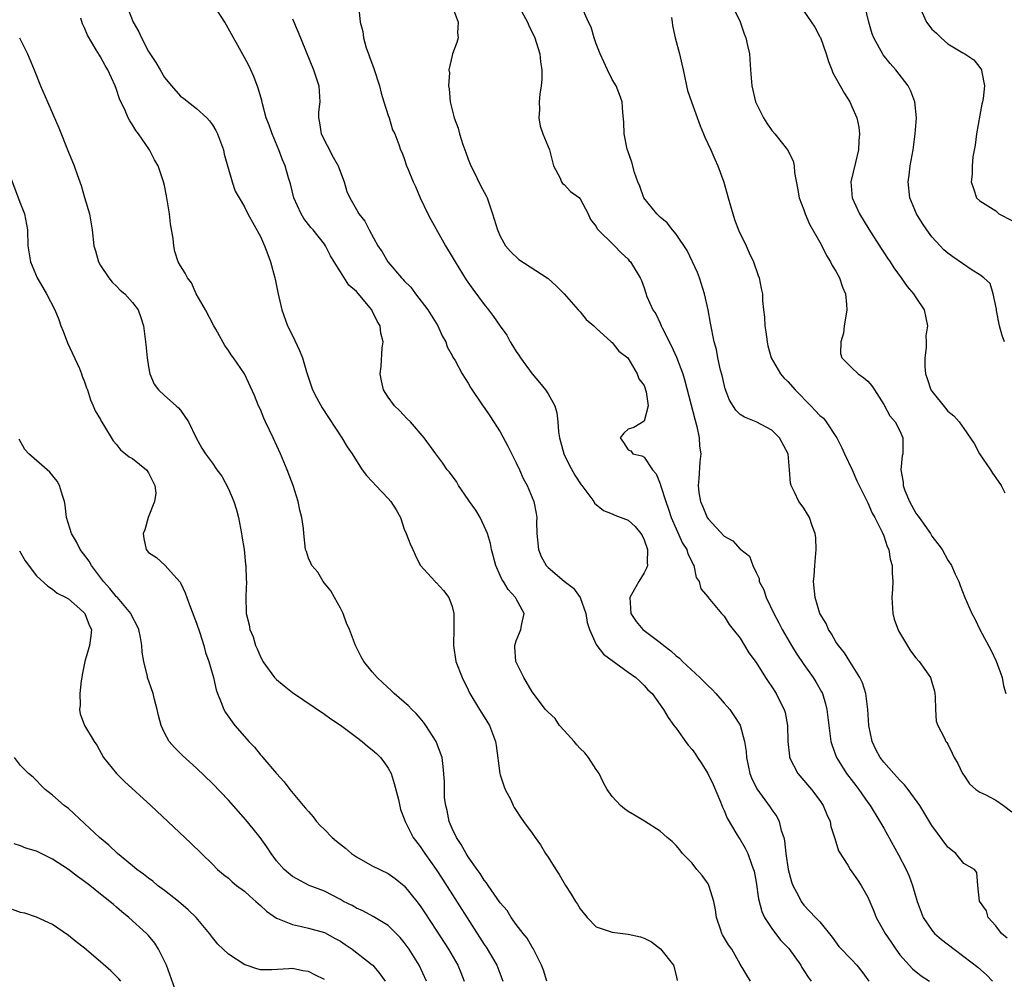
# Model space of a CAD drawing. Units: inches. Extents: x 2634000 to 2637000, y 1473067 to 1476000.
# Drawn here: x 2634447 to 2634570, y 1473299 to 1473419 of the extents above; entities that cross this region are included whole.
import ezdxf

# ---------------------------------------------------------------- set-up
doc = ezdxf.new("R2010")
doc.units = ezdxf.units.IN
doc.header["$MEASUREMENT"] = 0
doc.layers.add('LD26341473_2ft', color=20, linetype='Continuous')

msp = doc.modelspace()

# ---------------------------------------------------------------- linework, layer by layer
at = {"layer": 'LD26341473_2ft'}
for points, elevation in [([(2634570.08, 1473379), (2634569.78, 1473379.78), (2634569.47, 1473381), (2634569.09, 1473382.91), (2634569.08, 1473383.08), (2634568.65, 1473385), (2634568.28, 1473386.28), (2634567.52, 1473387), (2634567, 1473387.39), (2634566.03, 1473387.97), (2634563.62, 1473389.62), (2634563, 1473390.07), (2634562.5, 1473390.5), (2634562.02, 1473391), (2634561, 1473392.13), (2634560.35, 1473393), (2634559.81, 1473393.81), (2634559.07, 1473395), (2634558.24, 1473397), (2634558.05, 1473399), (2634558.17, 1473399.83), (2634558.3, 1473401), (2634558.64, 1473403), (2634558.92, 1473405), (2634559.07, 1473407), (2634558.89, 1473409), (2634558.36, 1473410.36), (2634558.03, 1473411), (2634556.49, 1473413), (2634555.79, 1473413.79), (2634554.9, 1473414.9), (2634553.75, 1473417), (2634553.54, 1473417.54), (2634553.12, 1473419), (2634552.33, 1473422.33)], 10062), ([(2634460.48, 1473420.48), (2634461.07, 1473419), (2634461.78, 1473417.78), (2634462.11, 1473417), (2634463, 1473415.33), (2634463.92, 1473413.92), (2634464.44, 1473413), (2634465, 1473412.06), (2634465.89, 1473411), (2634467, 1473409.74), (2634467.43, 1473409.43), (2634469, 1473408.18), (2634470.29, 1473407), (2634470.63, 1473406.63), (2634471, 1473406.13), (2634471.41, 1473405.41), (2634471.63, 1473405), (2634472.37, 1473403), (2634472.48, 1473402.48), (2634473.47, 1473399), (2634473.85, 1473397.85), (2634474.33, 1473397), (2634475, 1473395.9), (2634475.43, 1473395), (2634477, 1473392.17), (2634477.53, 1473391), (2634477.91, 1473389.91), (2634478.28, 1473389), (2634478.81, 1473387), (2634478.83, 1473386.83), (2634479.17, 1473385.17), (2634479.66, 1473383), (2634480.38, 1473381), (2634481, 1473379.8), (2634481.91, 1473377.91), (2634482.27, 1473377), (2634482.76, 1473375.24), (2634483, 1473374.47), (2634483.5, 1473373), (2634484.01, 1473372.01), (2634484.72, 1473370.72), (2634487.18, 1473367), (2634487.85, 1473365.85), (2634488.46, 1473365), (2634489, 1473364.1), (2634489.73, 1473363), (2634490.27, 1473362.27), (2634491, 1473361.53), (2634491.42, 1473361), (2634493, 1473359.4), (2634493.33, 1473359), (2634493.98, 1473357.98), (2634494.51, 1473357), (2634495, 1473355.56), (2634495.24, 1473355), (2634495.74, 1473353.74), (2634496.08, 1473353), (2634496.34, 1473352.34), (2634497, 1473351.07), (2634498.87, 1473349), (2634498.92, 1473348.92), (2634499, 1473348.87), (2634499.9, 1473347.9), (2634500.59, 1473347), (2634501, 1473345.9), (2634501.18, 1473345), (2634501.18, 1473343.18), (2634501.14, 1473341), (2634501.45, 1473339), (2634502.23, 1473337), (2634503, 1473335.45), (2634503.21, 1473335), (2634504.39, 1473333), (2634505, 1473332.1), (2634505.66, 1473331), (2634506.43, 1473329), (2634506.49, 1473328.49), (2634506.96, 1473325), (2634507, 1473324.84), (2634507.44, 1473323.44), (2634507.63, 1473323), (2634508.32, 1473321.68), (2634508.62, 1473321), (2634508.75, 1473320.75), (2634509, 1473320.38), (2634509.53, 1473319.53), (2634509.91, 1473319), (2634511, 1473317.55), (2634511.36, 1473317), (2634512.05, 1473316.05), (2634512.68, 1473315), (2634513, 1473314.53), (2634513.94, 1473313), (2634514.36, 1473312.36), (2634515.16, 1473311), (2634515.89, 1473309.89), (2634516.42, 1473309), (2634516.65, 1473308.65), (2634517, 1473308.05), (2634517.87, 1473307), (2634519, 1473305.81), (2634520.76, 1473305.24), (2634521, 1473305.14), (2634523, 1473304.91), (2634524.56, 1473304.56), (2634525, 1473304.39), (2634525.94, 1473303.94), (2634527.06, 1473303.06), (2634528.67, 1473301), (2634529, 1473299.71), (2634529.12, 1473299.12)], 10082), ([(2634538.29, 1473299), (2634537, 1473301.14), (2634535.97, 1473303), (2634535.57, 1473303.57), (2634534.81, 1473304.81), (2634534.73, 1473305), (2634534.62, 1473305.38), (2634534.05, 1473307), (2634533.92, 1473307.92), (2634533.71, 1473309), (2634533.13, 1473310.87), (2634533.11, 1473311), (2634533, 1473311.18), (2634532.25, 1473312.25), (2634531.6, 1473313), (2634531, 1473313.76), (2634529.79, 1473315), (2634529.46, 1473315.46), (2634529, 1473315.99), (2634528.5, 1473316.5), (2634527.87, 1473317), (2634527, 1473317.76), (2634525.03, 1473319.03), (2634523.79, 1473319.79), (2634523, 1473320.26), (2634522.56, 1473320.56), (2634522.03, 1473321), (2634521, 1473322.11), (2634520.4, 1473323), (2634519.89, 1473323.89), (2634519.37, 1473325), (2634519, 1473325.51), (2634518.05, 1473327), (2634517.6, 1473327.6), (2634517, 1473328.11), (2634516.57, 1473328.57), (2634516.25, 1473329), (2634515, 1473330.38), (2634514.41, 1473331), (2634513.88, 1473331.88), (2634513, 1473332.65), (2634512.66, 1473333), (2634511, 1473335.21), (2634509.95, 1473337), (2634508.97, 1473339), (2634508.84, 1473340.84), (2634508.81, 1473341), (2634509, 1473341.59), (2634509.4, 1473342.6), (2634509.58, 1473343), (2634509.71, 1473343.71), (2634510, 1473345), (2634509, 1473346.83), (2634508.92, 1473347), (2634508, 1473348), (2634507.4, 1473349), (2634507.24, 1473349.24), (2634507, 1473349.75), (2634506.44, 1473351), (2634505.92, 1473353), (2634505.77, 1473353.77), (2634505.41, 1473355), (2634505, 1473355.95), (2634504.48, 1473357), (2634503.93, 1473357.93), (2634503.16, 1473359), (2634503, 1473359.25), (2634501.79, 1473361), (2634501.52, 1473361.52), (2634501, 1473362.24), (2634500.67, 1473362.67), (2634500.37, 1473363), (2634499.82, 1473363.82), (2634498.95, 1473365), (2634497.5, 1473367), (2634495.76, 1473369), (2634495.37, 1473369.37), (2634494.39, 1473370.39), (2634493.78, 1473371), (2634493, 1473372.05), (2634492.41, 1473373), (2634492.13, 1473374.13), (2634491.97, 1473375), (2634492.09, 1473375.91), (2634492.23, 1473378.23), (2634492.34, 1473379), (2634492.07, 1473380.07), (2634491.97, 1473381), (2634491.59, 1473381.59), (2634491, 1473382.88), (2634490.93, 1473383), (2634489, 1473385.27), (2634488.08, 1473386.08), (2634487, 1473387.76), (2634486.23, 1473389), (2634485.77, 1473389.77), (2634485.16, 1473391), (2634485, 1473391.23), (2634483.58, 1473393), (2634483.3, 1473393.3), (2634482.42, 1473394.42), (2634482.09, 1473395), (2634481.2, 1473397), (2634480.75, 1473398.75), (2634480.51, 1473399.49), (2634480.08, 1473401), (2634479.77, 1473401.77), (2634479.31, 1473403), (2634478.46, 1473405), (2634478.09, 1473406.09), (2634477.74, 1473407), (2634477.25, 1473408.75), (2634477.17, 1473409.17), (2634476.73, 1473410.73), (2634476.17, 1473412.17), (2634475.8, 1473413), (2634475.54, 1473413.54), (2634475, 1473414.54), (2634472.54, 1473419), (2634471.27, 1473421)], 10080), ([(2634489.33, 1473420.67), (2634489.48, 1473419), (2634489.8, 1473417.8), (2634489.89, 1473417), (2634490.25, 1473415.75), (2634490.51, 1473415), (2634490.65, 1473414.65), (2634491.17, 1473413.17), (2634491.89, 1473411), (2634492.09, 1473410.09), (2634492.46, 1473409), (2634493, 1473407.32), (2634493.12, 1473407), (2634493.53, 1473405.53), (2634493.82, 1473405), (2634494.32, 1473403.68), (2634494.54, 1473403), (2634494.7, 1473402.7), (2634495, 1473401.91), (2634495.29, 1473401), (2634495.47, 1473400.53), (2634496.12, 1473399), (2634496.42, 1473398.42), (2634496.99, 1473397), (2634497.93, 1473395), (2634498.3, 1473394.3), (2634500.17, 1473391), (2634501, 1473389.63), (2634501.36, 1473389), (2634502.74, 1473386.74), (2634503.56, 1473385.56), (2634505, 1473383.65), (2634505.54, 1473383), (2634506.18, 1473382.18), (2634507, 1473380.94), (2634507.81, 1473379.81), (2634508.26, 1473379), (2634508.55, 1473378.55), (2634509, 1473377.8), (2634509.33, 1473377.33), (2634509.54, 1473377), (2634511, 1473374.99), (2634511.92, 1473373.92), (2634512.66, 1473373), (2634513, 1473372.48), (2634513.82, 1473371), (2634514.09, 1473370.09), (2634514.22, 1473369), (2634514.28, 1473367.72), (2634514.4, 1473367), (2634514.54, 1473366.54), (2634514.94, 1473365), (2634515.62, 1473363.62), (2634516.32, 1473362.32), (2634517.12, 1473361.12), (2634517.23, 1473361), (2634517.98, 1473360.02), (2634518.72, 1473359), (2634518.81, 1473358.81), (2634519.91, 1473357.91), (2634521, 1473357.49), (2634521.33, 1473357.33), (2634523, 1473356.68), (2634523.88, 1473355.88), (2634524.59, 1473355), (2634524.75, 1473354.75), (2634525, 1473354.23), (2634525.42, 1473353), (2634525.38, 1473351.38), (2634525.41, 1473351), (2634525.32, 1473350.68), (2634525, 1473350.09), (2634524.34, 1473349), (2634523.21, 1473347), (2634523.33, 1473345), (2634524, 1473344), (2634524.86, 1473343), (2634527, 1473341.39), (2634527.47, 1473341), (2634528.33, 1473340.33), (2634529, 1473339.73), (2634529.42, 1473339.42), (2634529.82, 1473339), (2634531.98, 1473337), (2634533, 1473335.95), (2634533.51, 1473335.51), (2634533.97, 1473335), (2634535, 1473333.81), (2634535.39, 1473333.39), (2634535.71, 1473333), (2634536.24, 1473332.24), (2634537.02, 1473331.02), (2634537.57, 1473329), (2634537.76, 1473327.76), (2634537.79, 1473327), (2634538.22, 1473325), (2634538.44, 1473324.44), (2634539.09, 1473323.09), (2634540.79, 1473320.79), (2634541, 1473320.46), (2634541.61, 1473319.61), (2634541.89, 1473319), (2634542.15, 1473317.85), (2634542.48, 1473317), (2634542.58, 1473316.58), (2634542.73, 1473315), (2634543.01, 1473313), (2634543.43, 1473311.43), (2634543.61, 1473311), (2634544.32, 1473309.68), (2634544.65, 1473309), (2634545, 1473308.53), (2634546.46, 1473307), (2634547, 1473306.42), (2634548.51, 1473304.51), (2634549.36, 1473303.36), (2634551, 1473301.67), (2634551.61, 1473301), (2634552.24, 1473300.24), (2634553.12, 1473299)], 10076), ([(2634501, 1473421), (2634501.75, 1473419), (2634501.64, 1473417.64), (2634501.72, 1473417), (2634501.57, 1473416.43), (2634501.05, 1473415), (2634501, 1473414.83), (2634500.59, 1473413), (2634500.64, 1473412.64), (2634500.52, 1473411), (2634500.62, 1473410.62), (2634500.74, 1473409), (2634501.23, 1473407), (2634501.74, 1473405.74), (2634501.9, 1473405), (2634502.34, 1473403.66), (2634502.68, 1473402.68), (2634503, 1473401.83), (2634503.33, 1473401), (2634503.69, 1473400.31), (2634504.55, 1473398.55), (2634505.24, 1473397.24), (2634505.35, 1473397), (2634506.04, 1473395), (2634506.64, 1473393), (2634507, 1473392.22), (2634507.67, 1473391), (2634508.28, 1473390.28), (2634509.31, 1473389.31), (2634512.89, 1473387), (2634513, 1473386.92), (2634514, 1473386), (2634515.02, 1473385), (2634516.77, 1473383), (2634516.87, 1473382.87), (2634517, 1473382.74), (2634517.77, 1473381.77), (2634518.71, 1473381), (2634519, 1473380.69), (2634520.9, 1473379), (2634521, 1473378.89), (2634521.82, 1473377.82), (2634522.98, 1473377), (2634524.15, 1473375), (2634524.36, 1473374.36), (2634525, 1473373.52), (2634525.25, 1473372.75), (2634525.49, 1473371), (2634525, 1473369.06), (2634523.72, 1473368.28), (2634523, 1473368.05), (2634522.45, 1473367.55), (2634522.01, 1473367), (2634522.42, 1473366.42), (2634523, 1473365.5), (2634523.34, 1473365.34), (2634523.6, 1473365), (2634524.73, 1473364.73), (2634525, 1473364.55), (2634526.04, 1473363), (2634526.49, 1473362.49), (2634527, 1473361.22), (2634527.06, 1473361.06), (2634527.08, 1473360.92), (2634527.7, 1473359), (2634528.05, 1473358.05), (2634528.39, 1473357), (2634529, 1473355.58), (2634529.81, 1473353.81), (2634530.36, 1473353), (2634530.48, 1473352.48), (2634531, 1473351.45), (2634531.14, 1473351.14), (2634531.24, 1473351), (2634531.52, 1473349.52), (2634531.88, 1473349), (2634532.1, 1473348.1), (2634533, 1473347.06), (2634533.02, 1473347.02), (2634534.68, 1473345), (2634534.83, 1473344.83), (2634535, 1473344.67), (2634535.63, 1473343.63), (2634536.15, 1473343), (2634537, 1473341.93), (2634538.09, 1473340.09), (2634539, 1473338.87), (2634540.18, 1473337), (2634540.51, 1473336.51), (2634541, 1473335.83), (2634541.53, 1473335), (2634542.04, 1473333.96), (2634542.53, 1473333), (2634542.63, 1473332.63), (2634542.95, 1473331), (2634542.99, 1473328.99), (2634543.18, 1473327.18), (2634543.21, 1473327), (2634544.25, 1473325), (2634545.93, 1473323), (2634547, 1473321.61), (2634547.42, 1473321), (2634547.88, 1473319.88), (2634548.28, 1473319), (2634548.38, 1473318.38), (2634548.83, 1473317), (2634548.85, 1473316.85), (2634549, 1473316.44), (2634549.34, 1473315.34), (2634550.48, 1473313.52), (2634550.77, 1473313), (2634551, 1473312.69), (2634551.68, 1473311.68), (2634552.16, 1473311), (2634553, 1473309.51), (2634553.76, 1473307.76), (2634554.05, 1473307), (2634555, 1473305.29), (2634555.14, 1473305), (2634555.9, 1473303.9), (2634556.49, 1473303), (2634557, 1473302.32), (2634558.58, 1473300.58), (2634559.68, 1473299.68), (2634560.69, 1473299)], 10074), ([(2634509.19, 1473421.19), (2634510.42, 1473419), (2634510.58, 1473418.58), (2634511.33, 1473417), (2634511.51, 1473416.49), (2634511.95, 1473415), (2634512.02, 1473414.02), (2634512.21, 1473413), (2634512.19, 1473411.81), (2634512.12, 1473411), (2634511.97, 1473409.97), (2634511.89, 1473409), (2634511.93, 1473408.07), (2634511.84, 1473407), (2634511.98, 1473405.98), (2634512.35, 1473405), (2634513.18, 1473403), (2634513.68, 1473401), (2634514.44, 1473399.56), (2634514.67, 1473399), (2634514.81, 1473398.81), (2634515, 1473398.67), (2634515.81, 1473397.81), (2634516.91, 1473397), (2634517, 1473396.9), (2634518.01, 1473395), (2634518.28, 1473394.28), (2634519, 1473393.43), (2634519.13, 1473393.13), (2634521.28, 1473391), (2634522.12, 1473390.12), (2634523, 1473389.33), (2634523.14, 1473389.14), (2634523.29, 1473389), (2634524.51, 1473387), (2634524.68, 1473386.68), (2634525, 1473385.73), (2634525.33, 1473384.67), (2634526.08, 1473383), (2634526.48, 1473382.48), (2634527, 1473381.32), (2634527.11, 1473381.11), (2634527.14, 1473381), (2634527.25, 1473380.75), (2634528.44, 1473378.44), (2634529.06, 1473377.06), (2634529.83, 1473375), (2634530.1, 1473374.1), (2634531.33, 1473369.33), (2634531.61, 1473368.39), (2634531.9, 1473367), (2634531.93, 1473365.93), (2634532.11, 1473365), (2634531.99, 1473363.99), (2634531.85, 1473361.85), (2634531.75, 1473361), (2634531.85, 1473360.15), (2634532.06, 1473359), (2634532.36, 1473358.36), (2634532.89, 1473357), (2634533, 1473356.83), (2634535, 1473354.67), (2634536.08, 1473354.08), (2634537, 1473353.06), (2634537.04, 1473353.04), (2634537.09, 1473353), (2634538.18, 1473352.18), (2634538.61, 1473351), (2634539, 1473350.14), (2634539.38, 1473349.38), (2634539.41, 1473349), (2634539.96, 1473347.96), (2634540.25, 1473347), (2634541.23, 1473345), (2634541.85, 1473343.85), (2634542.29, 1473343), (2634543.43, 1473341), (2634544.03, 1473340.03), (2634545, 1473338.62), (2634546.15, 1473337), (2634546.48, 1473336.48), (2634547.2, 1473335.2), (2634547.3, 1473335), (2634547.7, 1473333.7), (2634547.86, 1473333), (2634548, 1473332), (2634548.09, 1473331), (2634548.38, 1473329), (2634548.51, 1473328.51), (2634549.09, 1473327), (2634550.33, 1473325), (2634550.61, 1473324.61), (2634551.48, 1473323.48), (2634551.87, 1473323), (2634553, 1473321.38), (2634553.28, 1473321), (2634554.51, 1473319), (2634555, 1473318.16), (2634556.84, 1473314.84), (2634557.8, 1473313), (2634558.17, 1473312.17), (2634558.58, 1473311), (2634559.18, 1473309), (2634559.65, 1473307.65), (2634559.93, 1473307), (2634561, 1473305.39), (2634561.35, 1473305), (2634562.21, 1473304.21), (2634563.77, 1473303), (2634565, 1473302.09), (2634566.75, 1473300.75), (2634567.82, 1473299.82), (2634568.6, 1473299)], 10072), ([(2634570.41, 1473304.41), (2634569.71, 1473305), (2634569, 1473305.93), (2634568.03, 1473307), (2634567.82, 1473307.82), (2634566.98, 1473309.02), (2634566.75, 1473311), (2634566.63, 1473312.63), (2634566.35, 1473313), (2634565, 1473313.74), (2634564, 1473315), (2634563, 1473315.79), (2634561, 1473318.47), (2634559.48, 1473321), (2634558.05, 1473323), (2634557.58, 1473323.58), (2634557, 1473324.16), (2634556.24, 1473325), (2634555, 1473326.43), (2634554.54, 1473327), (2634554.01, 1473328.01), (2634553.52, 1473329), (2634553.11, 1473331), (2634552.97, 1473333), (2634552.72, 1473335), (2634552.32, 1473336.32), (2634552, 1473337), (2634550.73, 1473339), (2634550.09, 1473340.09), (2634549.3, 1473341), (2634549, 1473341.47), (2634548.46, 1473342.46), (2634548.06, 1473343), (2634547.77, 1473343.77), (2634546.99, 1473345), (2634546.38, 1473347), (2634546.19, 1473349), (2634546.28, 1473349.72), (2634546.36, 1473351), (2634546.5, 1473352.5), (2634546.54, 1473353), (2634546.49, 1473354.49), (2634546.41, 1473355), (2634546.01, 1473355.99), (2634545.69, 1473357), (2634545.45, 1473357.45), (2634545, 1473358.17), (2634544.66, 1473358.66), (2634544.36, 1473359), (2634543.81, 1473360.19), (2634543.39, 1473361), (2634543.31, 1473361.31), (2634543.21, 1473363), (2634543.01, 1473365), (2634541.95, 1473367), (2634541, 1473367.95), (2634539.01, 1473369), (2634537.55, 1473369.55), (2634537, 1473369.9), (2634536.46, 1473370.46), (2634535.68, 1473371.68), (2634535.13, 1473373.13), (2634535, 1473373.64), (2634534.76, 1473374.76), (2634534.57, 1473375.43), (2634534.22, 1473377), (2634534.04, 1473378.04), (2634533.75, 1473379), (2634533.31, 1473381.31), (2634533.03, 1473383), (2634532.56, 1473385), (2634531.92, 1473387), (2634531.67, 1473387.67), (2634530.4, 1473390.4), (2634529, 1473392.44), (2634528.54, 1473393), (2634527.88, 1473393.88), (2634527, 1473394.59), (2634526.81, 1473394.81), (2634526.59, 1473395), (2634524.98, 1473397), (2634524.45, 1473398.45), (2634524.2, 1473399), (2634523.81, 1473400.19), (2634523.48, 1473401.48), (2634523, 1473402.76), (2634522.9, 1473403.1), (2634522.5, 1473405), (2634522.46, 1473406.46), (2634522.32, 1473407.68), (2634522.25, 1473409), (2634521.92, 1473409.92), (2634521.52, 1473411), (2634521, 1473411.82), (2634520.42, 1473413), (2634519.5, 1473415), (2634519, 1473416.28), (2634518.74, 1473417), (2634518.37, 1473418.37), (2634518.04, 1473419), (2634517.24, 1473420.76)], 10070), ([(2634536.06, 1473421), (2634537, 1473419.01), (2634537.52, 1473417.52), (2634537.73, 1473417), (2634537.95, 1473416.05), (2634538.17, 1473415), (2634538.29, 1473413), (2634538.46, 1473411), (2634538.95, 1473409), (2634539.94, 1473407), (2634540.36, 1473406.36), (2634541, 1473405.42), (2634541.36, 1473405), (2634542.93, 1473403), (2634543.64, 1473401.64), (2634543.78, 1473401), (2634543.81, 1473400.19), (2634544.2, 1473398.2), (2634544.4, 1473397), (2634545, 1473395.52), (2634545.17, 1473395), (2634545.7, 1473393.7), (2634547, 1473391.48), (2634547.25, 1473391), (2634547.81, 1473389.81), (2634548.33, 1473389), (2634548.53, 1473388.53), (2634549, 1473387.83), (2634549.43, 1473387), (2634549.83, 1473385.83), (2634550.18, 1473385), (2634550.33, 1473383.67), (2634550.37, 1473383), (2634550.22, 1473382.22), (2634550.04, 1473381), (2634549.94, 1473380.06), (2634549.61, 1473379), (2634549.55, 1473377.55), (2634549.75, 1473377), (2634551, 1473375.73), (2634551.77, 1473375), (2634552.5, 1473374.5), (2634553, 1473374.08), (2634553.5, 1473373.5), (2634553.84, 1473373), (2634555, 1473371.16), (2634555.75, 1473369.75), (2634556.41, 1473369), (2634557, 1473367.85), (2634557.38, 1473367), (2634557.36, 1473365), (2634557.28, 1473364.72), (2634557.1, 1473363), (2634557.42, 1473361.42), (2634557.4, 1473361), (2634557.62, 1473360.38), (2634558.19, 1473359), (2634559, 1473357.54), (2634559.24, 1473357.24), (2634559.4, 1473357), (2634560.82, 1473355), (2634561, 1473354.69), (2634561.74, 1473353.74), (2634562.27, 1473353), (2634563, 1473351.66), (2634563.44, 1473351), (2634563.92, 1473349.92), (2634564.37, 1473349), (2634564.53, 1473348.53), (2634565.14, 1473347), (2634565.98, 1473345), (2634566.36, 1473344.36), (2634566.99, 1473343), (2634568.4, 1473340.4), (2634569.06, 1473339.06), (2634569.59, 1473337.59), (2634569.81, 1473337), (2634569.97, 1473335.97), (2634570.25, 1473335)], 10066), ([(2634545, 1473420.34), (2634546.35, 1473418.35), (2634547, 1473417.16), (2634547.05, 1473417.05), (2634547.76, 1473415), (2634548.05, 1473414.05), (2634548.5, 1473413), (2634548.63, 1473412.63), (2634549, 1473411.99), (2634550.06, 1473410.06), (2634550.73, 1473409), (2634551, 1473408.43), (2634551.6, 1473407), (2634551.85, 1473405.85), (2634551.95, 1473405), (2634551.88, 1473404.12), (2634551.83, 1473403), (2634551.43, 1473401.43), (2634550.85, 1473399), (2634551.01, 1473397), (2634551.93, 1473395), (2634553.1, 1473393.1), (2634554.66, 1473390.66), (2634555, 1473390.17), (2634555.45, 1473389.45), (2634555.77, 1473389), (2634556.24, 1473388.24), (2634557.17, 1473387), (2634557.9, 1473385.9), (2634558.72, 1473385), (2634559, 1473384.53), (2634560.03, 1473383), (2634560.44, 1473381), (2634560.26, 1473379.74), (2634560.27, 1473379), (2634560.3, 1473378.3), (2634560.11, 1473377), (2634560.1, 1473375.9), (2634560.21, 1473375), (2634560.41, 1473374.41), (2634560.87, 1473373), (2634561, 1473372.81), (2634562.71, 1473370.71), (2634563, 1473370.32), (2634563.75, 1473369.75), (2634564.42, 1473369), (2634565, 1473368.13), (2634566.29, 1473366.29), (2634566.98, 1473365), (2634568.32, 1473363), (2634568.57, 1473362.57), (2634569, 1473362), (2634569.67, 1473361), (2634570.11, 1473360.11)], 10064), ([(2634512.82, 1473299), (2634512.4, 1473300.4), (2634512.17, 1473301), (2634511.33, 1473302.67), (2634511.12, 1473303.12), (2634511, 1473303.29), (2634510.38, 1473304.38), (2634509.86, 1473305), (2634509, 1473306.11), (2634508.38, 1473307), (2634507.85, 1473307.85), (2634507, 1473308.81), (2634505.49, 1473311), (2634505.3, 1473311.3), (2634505, 1473311.64), (2634504.49, 1473312.49), (2634504.11, 1473313), (2634503, 1473314.57), (2634502.73, 1473315), (2634502.11, 1473316.11), (2634501.51, 1473317), (2634501, 1473318.1), (2634500.61, 1473319), (2634500.37, 1473320.37), (2634500.18, 1473321), (2634500.05, 1473321.95), (2634500.01, 1473323), (2634500.01, 1473324.01), (2634499.86, 1473325.86), (2634499.72, 1473327), (2634499.54, 1473327.54), (2634498.99, 1473329), (2634497.7, 1473331), (2634497.42, 1473331.42), (2634497, 1473331.93), (2634496.49, 1473332.49), (2634495.96, 1473333), (2634495.49, 1473333.49), (2634495, 1473333.93), (2634493.72, 1473335), (2634493.36, 1473335.36), (2634492.33, 1473336.33), (2634491.59, 1473337), (2634491, 1473337.73), (2634489.95, 1473339), (2634489.6, 1473339.6), (2634488.89, 1473341), (2634488.13, 1473343), (2634487.78, 1473343.78), (2634487.34, 1473345), (2634487, 1473345.68), (2634486.25, 1473347), (2634485.83, 1473347.83), (2634485, 1473348.79), (2634484.83, 1473349), (2634484.17, 1473350.17), (2634483.43, 1473351), (2634483.32, 1473351.32), (2634483, 1473351.92), (2634482.75, 1473352.75), (2634482.65, 1473353), (2634482.42, 1473355), (2634482.37, 1473355.63), (2634482.2, 1473357), (2634481.93, 1473357.93), (2634481.74, 1473359), (2634481.09, 1473361), (2634480.33, 1473363), (2634479.5, 1473365), (2634478.6, 1473367), (2634477.63, 1473369), (2634477.44, 1473369.44), (2634477, 1473370.51), (2634476.77, 1473371), (2634476.28, 1473372.28), (2634475.02, 1473375), (2634473.64, 1473377), (2634473.35, 1473377.35), (2634473, 1473377.92), (2634472.54, 1473378.54), (2634471.42, 1473380.58), (2634471.17, 1473381), (2634470.12, 1473383), (2634468.98, 1473385), (2634468.37, 1473386.37), (2634467.86, 1473387), (2634467.6, 1473387.6), (2634467, 1473388.5), (2634466.73, 1473389), (2634466.31, 1473390.31), (2634466.15, 1473391), (2634466.08, 1473391.92), (2634465.74, 1473393.74), (2634465.62, 1473395), (2634465.26, 1473397.26), (2634465, 1473398.56), (2634464.89, 1473399), (2634464.2, 1473401), (2634463.77, 1473401.77), (2634463.12, 1473403), (2634461.73, 1473405), (2634461.41, 1473405.41), (2634461, 1473406.13), (2634460.65, 1473406.65), (2634460.47, 1473407), (2634460.09, 1473407.91), (2634459.39, 1473409.38), (2634459, 1473410.55), (2634458.83, 1473411), (2634457.91, 1473413), (2634457.57, 1473413.57), (2634457, 1473414.64), (2634456.85, 1473414.85), (2634456.47, 1473415.53), (2634455.36, 1473417.36), (2634455, 1473418.27), (2634454.76, 1473418.76), (2634454.53, 1473419.47)], 10084), ([(2634481, 1473419.4), (2634481.74, 1473417.74), (2634483.65, 1473413), (2634484.29, 1473411), (2634484.35, 1473410.35), (2634484.42, 1473409), (2634484.27, 1473407.73), (2634484.25, 1473407), (2634484.4, 1473406.4), (2634484.61, 1473405), (2634486.11, 1473402.11), (2634486.72, 1473401), (2634487, 1473400.21), (2634487.47, 1473399), (2634487.81, 1473397.81), (2634488.19, 1473397), (2634489, 1473395.53), (2634489.32, 1473395), (2634490.08, 1473394.08), (2634490.6, 1473393), (2634491.68, 1473391), (2634492.23, 1473390.23), (2634492.95, 1473389), (2634494.66, 1473387), (2634494.83, 1473386.83), (2634495, 1473386.61), (2634495.81, 1473385.81), (2634496.41, 1473385), (2634497.95, 1473383), (2634499.19, 1473381), (2634499.73, 1473379.73), (2634500.19, 1473379), (2634500.37, 1473378.37), (2634501, 1473377.27), (2634501.09, 1473377.09), (2634501.36, 1473376.64), (2634502.23, 1473375), (2634503, 1473373.81), (2634503.28, 1473373.28), (2634504.83, 1473371), (2634505, 1473370.77), (2634505.72, 1473369.72), (2634507, 1473367.73), (2634507.96, 1473365.96), (2634508.61, 1473364.61), (2634509, 1473363.87), (2634509.41, 1473363), (2634509.89, 1473361.89), (2634510.37, 1473361), (2634511.19, 1473359), (2634511.5, 1473357.5), (2634511.56, 1473357), (2634511.54, 1473356.46), (2634511.59, 1473355), (2634511.78, 1473353), (2634512.14, 1473352.14), (2634512.76, 1473351), (2634513, 1473350.75), (2634515, 1473349.04), (2634516.17, 1473348.17), (2634517.02, 1473347.02), (2634517.72, 1473345), (2634517.88, 1473343.88), (2634518.15, 1473343), (2634519, 1473341.15), (2634519.09, 1473341), (2634519.93, 1473339.93), (2634523, 1473337.68), (2634523.97, 1473337), (2634524.49, 1473336.49), (2634525, 1473336.01), (2634525.48, 1473335.48), (2634525.99, 1473335), (2634527, 1473333.6), (2634527.42, 1473333), (2634528, 1473332), (2634528.73, 1473331), (2634529, 1473330.66), (2634530.18, 1473329), (2634530.53, 1473328.53), (2634531, 1473328), (2634531.42, 1473327.42), (2634531.67, 1473327), (2634532.21, 1473326.21), (2634532.99, 1473325), (2634533.62, 1473323.62), (2634534.54, 1473321.46), (2634534.8, 1473320.8), (2634535, 1473320.37), (2634535.39, 1473319.39), (2634536.62, 1473317.38), (2634536.89, 1473316.89), (2634537, 1473316.73), (2634537.66, 1473315.66), (2634537.99, 1473315), (2634538.49, 1473313.51), (2634538.7, 1473313), (2634538.76, 1473312.76), (2634539, 1473311.41), (2634539.31, 1473309.31), (2634539.73, 1473307.73), (2634540.08, 1473307), (2634541, 1473305.62), (2634541.44, 1473305), (2634542.11, 1473304.11), (2634543.09, 1473303.09), (2634544.62, 1473301), (2634544.74, 1473300.74), (2634545, 1473300.36), (2634545.51, 1473299.51), (2634545.9, 1473299)], 10078), ([(2634528.44, 1473419.56), (2634528.52, 1473419), (2634528.55, 1473418.55), (2634528.88, 1473417), (2634529.41, 1473415), (2634529.72, 1473413.72), (2634529.87, 1473413), (2634530.45, 1473410.45), (2634530.91, 1473409), (2634532, 1473406), (2634532.44, 1473405), (2634532.59, 1473404.59), (2634533.35, 1473403), (2634533.85, 1473401.85), (2634534.24, 1473401), (2634534.97, 1473398.97), (2634535.5, 1473397), (2634536.08, 1473395), (2634536.31, 1473394.31), (2634536.87, 1473392.87), (2634537.75, 1473391), (2634538.13, 1473390.13), (2634538.67, 1473389), (2634539.29, 1473387.29), (2634539.41, 1473387), (2634539.66, 1473385.66), (2634539.8, 1473385), (2634539.82, 1473384.18), (2634539.95, 1473383), (2634540.08, 1473382.08), (2634540.1, 1473381), (2634540.24, 1473380.24), (2634540.38, 1473379), (2634540.49, 1473378.49), (2634540.91, 1473377), (2634542.06, 1473375), (2634542.5, 1473374.5), (2634543, 1473374.05), (2634543.88, 1473373), (2634545.86, 1473371), (2634546.42, 1473370.42), (2634547, 1473369.78), (2634547.43, 1473369.43), (2634547.78, 1473369), (2634549, 1473367.17), (2634549.1, 1473367), (2634549.73, 1473365.73), (2634550.05, 1473365), (2634551.03, 1473363), (2634551.61, 1473361.61), (2634553, 1473358.86), (2634553.55, 1473357.55), (2634553.87, 1473357), (2634554.8, 1473355.2), (2634555, 1473354.72), (2634555.41, 1473353.41), (2634555.6, 1473353), (2634555.8, 1473351.8), (2634556.03, 1473351), (2634556.04, 1473350.04), (2634556.12, 1473349), (2634556.06, 1473348.06), (2634555.98, 1473347), (2634556.1, 1473345), (2634556.3, 1473344.3), (2634556.82, 1473342.82), (2634558.32, 1473340.32), (2634559, 1473339.48), (2634559.42, 1473339), (2634560.82, 1473337), (2634561, 1473336.43), (2634561.31, 1473335.31), (2634561.37, 1473335), (2634561.43, 1473334.57), (2634561.46, 1473333), (2634561.52, 1473331.52), (2634561.74, 1473331), (2634562.57, 1473329.43), (2634562.75, 1473329), (2634562.87, 1473328.87), (2634563, 1473328.66), (2634563.53, 1473327.53), (2634563.77, 1473327), (2634564.24, 1473326.24), (2634564.84, 1473325), (2634565, 1473324.78), (2634565.7, 1473323.7), (2634566.48, 1473323), (2634567, 1473322.64), (2634567.65, 1473322.35), (2634569, 1473321.64), (2634569.96, 1473321), (2634571, 1473320.19)], 10068), ([(2634559.73, 1473420.27), (2634560.32, 1473419), (2634561, 1473418.1), (2634561.6, 1473417.6), (2634562.18, 1473417), (2634563, 1473416.29), (2634564.87, 1473415.13), (2634565.12, 1473415), (2634566.27, 1473414.27), (2634567, 1473413.32), (2634567.23, 1473413), (2634567.27, 1473412.73), (2634567.6, 1473411), (2634567.43, 1473409.43), (2634567.35, 1473409), (2634567.27, 1473408.73), (2634567, 1473407.36), (2634566.59, 1473405), (2634566.4, 1473403.6), (2634566.12, 1473402.12), (2634566.03, 1473401), (2634566.04, 1473399.95), (2634565.93, 1473399), (2634566.19, 1473398.19), (2634566.6, 1473397), (2634567, 1473396.61), (2634569, 1473395.36), (2634569.38, 1473395), (2634571, 1473394.18)], 10060), ([(2634446.88, 1473417), (2634447.87, 1473415), (2634448.7, 1473413), (2634449.5, 1473411), (2634450.36, 1473409), (2634451.78, 1473405.78), (2634453, 1473402.7), (2634453.71, 1473401), (2634454.07, 1473399.93), (2634454.56, 1473398.56), (2634455, 1473397.04), (2634455.61, 1473395), (2634455.97, 1473393), (2634456.16, 1473391), (2634456.36, 1473390.36), (2634456.73, 1473389), (2634457, 1473388.56), (2634458.05, 1473387), (2634458.47, 1473386.47), (2634459, 1473385.96), (2634459.46, 1473385.46), (2634460.02, 1473385), (2634461, 1473383.93), (2634461.72, 1473383), (2634462.03, 1473382.03), (2634462.38, 1473381), (2634462.66, 1473378.66), (2634462.82, 1473377), (2634463, 1473375.86), (2634463.16, 1473375), (2634463.71, 1473373.71), (2634464.26, 1473373), (2634465, 1473372.26), (2634466.48, 1473371), (2634466.75, 1473370.75), (2634467, 1473370.45), (2634467.99, 1473369), (2634468.96, 1473367), (2634469.69, 1473365.69), (2634470.11, 1473365), (2634471, 1473363.82), (2634471.54, 1473363), (2634472.17, 1473362.17), (2634473, 1473360.61), (2634473.67, 1473359), (2634473.99, 1473357.99), (2634474.26, 1473357), (2634474.65, 1473355), (2634474.68, 1473354.68), (2634474.96, 1473353), (2634475.14, 1473351.14), (2634475.17, 1473351), (2634475.22, 1473349.22), (2634475.27, 1473349), (2634475.17, 1473347.17), (2634475.2, 1473345), (2634475.6, 1473343.6), (2634475.66, 1473343), (2634476.08, 1473342.08), (2634476.38, 1473341), (2634476.58, 1473340.58), (2634477, 1473339.57), (2634477.22, 1473339.22), (2634477.31, 1473339), (2634478.76, 1473337), (2634479, 1473336.75), (2634479.98, 1473335.98), (2634481, 1473335.12), (2634485, 1473332.4), (2634485.82, 1473331.82), (2634487, 1473331.02), (2634489, 1473329.55), (2634489.72, 1473329), (2634490.41, 1473328.41), (2634491, 1473327.97), (2634491.51, 1473327.51), (2634492.01, 1473327), (2634492.46, 1473326.46), (2634493, 1473325.68), (2634493.34, 1473325), (2634493.74, 1473323.74), (2634494.26, 1473321.74), (2634494.51, 1473320.51), (2634495, 1473319.34), (2634495.1, 1473319), (2634496.13, 1473317), (2634497, 1473315.88), (2634497.56, 1473315), (2634498.98, 1473312.98), (2634499.77, 1473311.77), (2634505, 1473303.61), (2634505.25, 1473303.25), (2634506.56, 1473301), (2634507.31, 1473299)], 10086), ([(2634445.15, 1473401.15), (2634447, 1473396.24), (2634447.49, 1473395), (2634447.85, 1473393), (2634447.89, 1473391), (2634448.22, 1473389), (2634449.07, 1473387), (2634449.77, 1473385.77), (2634450.25, 1473385), (2634451.29, 1473383), (2634451.78, 1473381.78), (2634452.05, 1473381), (2634452.32, 1473380.32), (2634452.88, 1473378.88), (2634454.36, 1473375.64), (2634454.62, 1473375), (2634454.69, 1473374.69), (2634455, 1473373.97), (2634455.25, 1473373.25), (2634455.35, 1473373), (2634455.73, 1473371.73), (2634456.07, 1473371), (2634456.34, 1473370.34), (2634457, 1473369.27), (2634457.08, 1473369.08), (2634457.39, 1473368.61), (2634458.59, 1473366.59), (2634459, 1473366.17), (2634459.5, 1473365.5), (2634460.13, 1473365), (2634460.59, 1473364.59), (2634461, 1473364.38), (2634462.73, 1473363), (2634463, 1473362.62), (2634463.53, 1473361.53), (2634463.81, 1473361), (2634463.92, 1473360.08), (2634463.77, 1473359), (2634462.96, 1473357), (2634462.53, 1473355.47), (2634462.32, 1473355), (2634462.41, 1473354.41), (2634462.7, 1473353), (2634463, 1473352.65), (2634464, 1473352), (2634465.06, 1473351.06), (2634465.09, 1473351), (2634465.75, 1473350.25), (2634466.94, 1473348.94), (2634467, 1473348.85), (2634467.6, 1473347.6), (2634467.78, 1473347), (2634468.24, 1473345.76), (2634469, 1473343.82), (2634469.43, 1473342.57), (2634469.94, 1473341), (2634470.14, 1473340.14), (2634470.56, 1473339), (2634471.13, 1473337), (2634471.46, 1473335.46), (2634471.64, 1473335), (2634472.11, 1473333.89), (2634472.42, 1473333), (2634472.63, 1473332.63), (2634473.45, 1473331.45), (2634473.82, 1473331), (2634475, 1473329.63), (2634475.57, 1473329), (2634476.28, 1473328.28), (2634477, 1473327.34), (2634477.17, 1473327.17), (2634477.29, 1473327), (2634479, 1473324.98), (2634479.96, 1473323.96), (2634480.67, 1473323), (2634482.35, 1473321), (2634482.65, 1473320.65), (2634483, 1473320.22), (2634483.58, 1473319.58), (2634484, 1473319), (2634484.49, 1473318.49), (2634485, 1473318), (2634485.96, 1473317), (2634486.52, 1473316.52), (2634487.65, 1473315.65), (2634488.41, 1473315), (2634489, 1473314.56), (2634491, 1473313.44), (2634493, 1473312.48), (2634493.87, 1473311.87), (2634495, 1473310.95), (2634496.58, 1473309), (2634497, 1473308.45), (2634497.58, 1473307.58), (2634499, 1473305.4), (2634500.53, 1473303), (2634501.71, 1473301), (2634502.08, 1473300.08), (2634502.5, 1473299)], 10088), ([(2634497.77, 1473299), (2634496.88, 1473301), (2634495.61, 1473303), (2634495, 1473303.86), (2634494.48, 1473304.48), (2634493, 1473305.96), (2634491.11, 1473307.11), (2634489.81, 1473307.81), (2634489, 1473308.14), (2634488.47, 1473308.47), (2634487.4, 1473309), (2634487, 1473309.23), (2634485, 1473310.28), (2634483.11, 1473311), (2634481, 1473312.12), (2634480.51, 1473312.51), (2634479.96, 1473313), (2634479, 1473314.09), (2634478.35, 1473315), (2634477.82, 1473315.82), (2634476.95, 1473317), (2634476.09, 1473318.09), (2634475.18, 1473319.18), (2634473, 1473321.65), (2634471, 1473323.74), (2634469, 1473325.65), (2634467.24, 1473327.24), (2634466.24, 1473328.24), (2634465.6, 1473329), (2634465, 1473330.1), (2634464.58, 1473331), (2634464.26, 1473332.27), (2634464.1, 1473333), (2634463.77, 1473334.23), (2634463.59, 1473335), (2634462.88, 1473337), (2634462.86, 1473337.14), (2634462.4, 1473339), (2634462.19, 1473340.19), (2634462.16, 1473341), (2634461.99, 1473342.01), (2634461.79, 1473343), (2634461.56, 1473343.56), (2634461, 1473344.53), (2634460.78, 1473345), (2634459.1, 1473347), (2634459, 1473347.1), (2634458.15, 1473348.15), (2634457.38, 1473349), (2634455.86, 1473351), (2634455.56, 1473351.56), (2634454.47, 1473353), (2634453.99, 1473353.99), (2634453.36, 1473355), (2634452.76, 1473357), (2634452.58, 1473358.58), (2634452.5, 1473359), (2634452.22, 1473359.78), (2634451.88, 1473361), (2634451.56, 1473361.56), (2634450.67, 1473362.67), (2634448.01, 1473365), (2634447.53, 1473365.53), (2634446.83, 1473366.83)], 10090), ([(2634446.86, 1473352.86), (2634447.58, 1473351.58), (2634449, 1473349.72), (2634450.41, 1473348.41), (2634451, 1473348.07), (2634451.57, 1473347.57), (2634452.71, 1473347), (2634453, 1473346.83), (2634454.42, 1473345.58), (2634455, 1473345.06), (2634455.05, 1473345), (2634455.57, 1473343.57), (2634455.85, 1473343), (2634455.77, 1473342.23), (2634455.61, 1473341), (2634455.02, 1473339), (2634454.68, 1473337.32), (2634454.65, 1473337), (2634454.58, 1473336.58), (2634454.42, 1473335), (2634454.47, 1473333.53), (2634454.37, 1473333), (2634454.46, 1473332.46), (2634454.98, 1473331), (2634456.2, 1473329), (2634456.52, 1473328.52), (2634457.39, 1473327), (2634459.01, 1473325), (2634460.01, 1473324.01), (2634463.28, 1473321), (2634468.3, 1473316.3), (2634471, 1473313.66), (2634471.64, 1473313), (2634472.37, 1473312.37), (2634473, 1473311.89), (2634473.46, 1473311.46), (2634474, 1473311), (2634475, 1473310.26), (2634475.66, 1473309.66), (2634476.44, 1473309), (2634476.72, 1473308.72), (2634477, 1473308.5), (2634477.78, 1473307.78), (2634479, 1473306.91), (2634479.13, 1473306.87), (2634481, 1473306.09), (2634482.13, 1473305.87), (2634483, 1473305.65), (2634485, 1473305.09), (2634486.37, 1473304.37), (2634487, 1473304.01), (2634487.61, 1473303.61), (2634488.49, 1473303), (2634491, 1473301.06), (2634491.07, 1473301), (2634491.95, 1473299.95), (2634492.6, 1473299)], 10092), ([(2634485, 1473299.22), (2634483.79, 1473299.79), (2634483, 1473300.23), (2634482.31, 1473300.31), (2634481, 1473300.61), (2634480.55, 1473300.55), (2634478.43, 1473300.43), (2634477, 1473300.44), (2634476.54, 1473300.54), (2634475.23, 1473301), (2634475.05, 1473301.05), (2634473, 1473302.4), (2634472.34, 1473303), (2634471.66, 1473303.66), (2634471, 1473304.46), (2634470.65, 1473305), (2634468.95, 1473307), (2634467.96, 1473307.96), (2634466.74, 1473309), (2634465, 1473310.36), (2634464.14, 1473311), (2634463.53, 1473311.53), (2634463, 1473311.91), (2634462.39, 1473312.39), (2634461.54, 1473313), (2634461, 1473313.46), (2634459.1, 1473315), (2634458.02, 1473316.02), (2634456.85, 1473317), (2634455, 1473318.75), (2634453, 1473320.6), (2634452.46, 1473321), (2634451, 1473322.29), (2634450.06, 1473323), (2634449.53, 1473323.53), (2634449, 1473324.1), (2634448.55, 1473324.55), (2634448, 1473325), (2634447, 1473326.01), (2634446.25, 1473327)], 10094), ([(2634466.49, 1473297.51), (2634465.23, 1473301), (2634465, 1473301.53), (2634464.27, 1473303), (2634463.78, 1473303.78), (2634463, 1473304.73), (2634462.74, 1473305), (2634460.55, 1473307), (2634459.68, 1473307.68), (2634459, 1473308.28), (2634458.61, 1473308.61), (2634458.17, 1473309), (2634457, 1473309.91), (2634455.67, 1473311), (2634455, 1473311.49), (2634454.11, 1473312.11), (2634453, 1473312.98), (2634451, 1473314.28), (2634449, 1473315.28), (2634447.67, 1473315.67), (2634447, 1473315.95), (2634446.18, 1473316.18)], 10096), ([(2634459.53, 1473299), (2634459.3, 1473299.3), (2634458.3, 1473300.3), (2634457, 1473301.45), (2634455, 1473303.13), (2634453.94, 1473303.94), (2634453, 1473304.73), (2634451, 1473306.09), (2634449, 1473307.01), (2634447.51, 1473307.51), (2634447, 1473307.61), (2634445.97, 1473307.97)], 10098)]:
    msp.add_lwpolyline(points, dxfattribs=dict(at, elevation=elevation))

doc.saveas('drawing.dxf')
